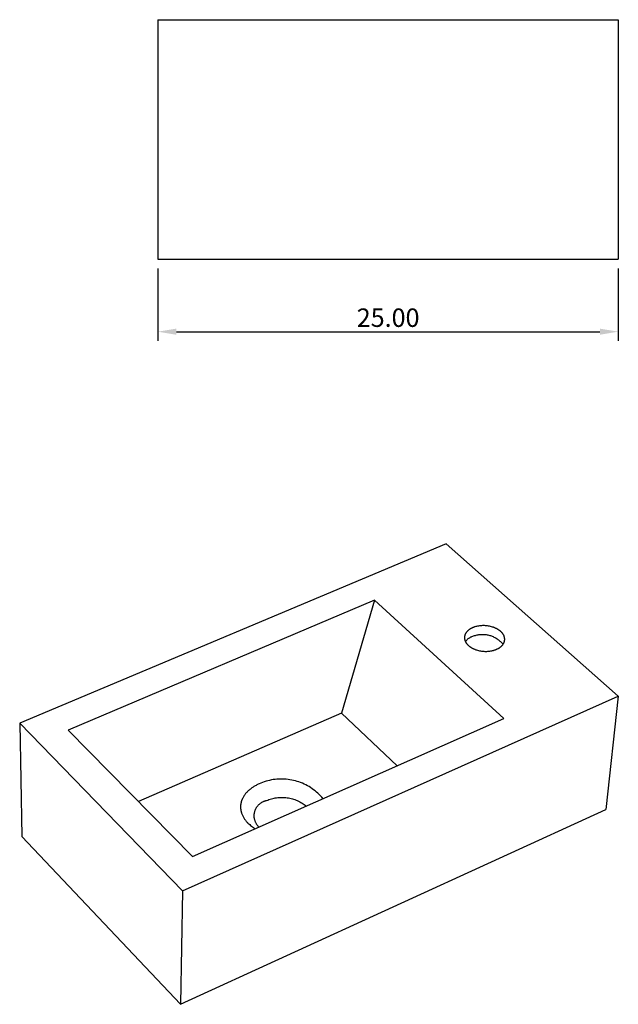
# Model space of a CAD drawing. Units: millimetres. Extents: x -47 to 58, y -5 to 53.
# Drawn here: x 26 to 58, y 0 to 53 of the extents above; entities that cross this region are included whole.
import ezdxf

# ---------------------------------------------------------------- set-up
doc = ezdxf.new("R2010")
doc.units = ezdxf.units.MM
doc.header["$MEASUREMENT"] = 0
doc.layers.add('Crea2D$visibili$linee', color=7, linetype='Continuous', true_color=0x000000)
doc.layers.add('Predefinito', color=7, linetype='Continuous', true_color=0x000000)
doc.styles.add('Arial', font='arial.ttf')
doc.dimstyles.new('Default', dxfattribs={"dimtxt": 1, "dimasz": 1, "dimexe": 0.5, "dimexo": 0.5, "dimgap": 0.25, "dimtad": 1, "dimtoh": 1, "dimzin": 1, "dimdsep": 46, "dimtxsty": 'Arial', "dimcen": 0.5, "dimazin": 0, "dimtfac": 1, "dimtdec": 4, "dimtix": 1, "dimtmove": 1, "dimatfit": 3, "dimfxl": 0, "dimtolj": 1, "dimtzin": 1, "dimarcsym": 0})

# ---------------------------------------------------------------- blocks, each defined once
blk = doc.blocks.new('*D4')
at = {"layer": 'Defpoints', "color": 0}
for p in [(33.129, 40.451), (58.129, 40.451), (58.129, 36.514)]:
    blk.add_point(p, dxfattribs=at)
at = {"layer": 'Predefinito', "color": 0, "lineweight": -2}
for p, q in [((33.129, 39.951), (33.129, 36.014)), ((58.129, 39.951), (58.129, 36.014)), ((34.129, 36.514), (57.129, 36.514))]:
    blk.add_line(p, q, dxfattribs=at)
at = {"layer": 'Predefinito', "color": 0}
for points in [[(34.129, 36.68), (34.129, 36.347), (33.129, 36.514)], [(57.129, 36.347), (57.129, 36.68), (58.129, 36.514)]]:
    blk.add_solid(points, dxfattribs=at)
at = {"layer": 'Predefinito', "color": 0, "insert": (45.629, 37.274), "char_height": 1, "attachment_point": 5, "style": 'Arial'}
blk.add_mtext('\\A1;25.00', dxfattribs=at)

msp = doc.modelspace()

# ---------------------------------------------------------------- linework, layer by layer
at = {"layer": 'Crea2D$visibili$linee'}
for p, q in [((33.129, 53.451), (58.129, 53.451)), ((33.129, 53.451), (33.129, 40.451)), ((58.129, 53.451), (58.129, 40.451)), ((33.129, 40.451), (58.129, 40.451)), ((48.778, 25), (25.623, 15.255)), ((58.129, 16.72), (48.778, 25)), ((44.886, 21.932), (28.262, 14.888)), ((44.886, 21.932), (43.099, 15.801)), ((44.886, 21.932), (51.913, 15.51)), ((50.002, 20.318), (49.986, 20.305)), ((50.018, 20.33), (50.002, 20.318)), ((50.035, 20.343), (50.018, 20.33)), ((50.052, 20.354), (50.035, 20.343)), ((50.07, 20.366), (50.052, 20.354)), ((50.087, 20.377), (50.07, 20.366)), ((50.105, 20.388), (50.087, 20.377)), ((50.124, 20.398), (50.105, 20.388)), ((50.142, 20.408), (50.124, 20.398)), ((50.161, 20.418), (50.142, 20.408)), ((50.18, 20.427), (50.161, 20.418)), ((50.199, 20.436), (50.18, 20.427)), ((50.218, 20.444), (50.199, 20.436)), ((50.238, 20.453), (50.218, 20.444)), ((50.258, 20.461), (50.238, 20.453)), ((50.279, 20.468), (50.258, 20.461)), ((50.3, 20.476), (50.279, 20.468)), ((50.321, 20.483), (50.3, 20.476)), ((50.343, 20.49), (50.321, 20.483)), ((50.388, 20.503), (50.343, 20.49)), ((50.436, 20.515), (50.388, 20.503)), ((50.484, 20.526), (50.436, 20.515)), ((50.535, 20.535), (50.484, 20.526)), ((50.586, 20.543), (50.535, 20.535)), ((50.639, 20.549), (50.586, 20.543)), ((50.693, 20.553), (50.639, 20.549)), ((50.748, 20.555), (50.693, 20.553)), ((50.803, 20.556), (50.748, 20.555)), ((50.859, 20.555), (50.803, 20.556)), ((50.915, 20.552), (50.859, 20.555)), ((50.971, 20.548), (50.915, 20.552)), ((51.027, 20.541), (50.971, 20.548)), ((51.083, 20.533), (51.027, 20.541)), ((51.138, 20.523), (51.083, 20.533)), ((51.192, 20.511), (51.138, 20.523)), ((51.245, 20.497), (51.192, 20.511)), ((51.296, 20.482), (51.245, 20.497)), ((51.322, 20.474), (51.296, 20.482)), ((51.347, 20.465), (51.322, 20.474)), ((51.371, 20.457), (51.347, 20.465)), ((51.395, 20.447), (51.371, 20.457)), ((51.419, 20.438), (51.395, 20.447)), ((51.442, 20.428), (51.419, 20.438)), ((51.465, 20.418), (51.442, 20.428)), ((51.487, 20.407), (51.465, 20.418)), ((51.509, 20.397), (51.487, 20.407)), ((51.53, 20.386), (51.509, 20.397)), ((51.551, 20.375), (51.53, 20.386)), ((51.571, 20.363), (51.551, 20.375)), ((51.591, 20.352), (51.571, 20.363)), ((51.61, 20.34), (51.591, 20.352)), ((51.629, 20.328), (51.61, 20.34)), ((51.647, 20.316), (51.629, 20.328)), ((51.664, 20.303), (51.647, 20.316)), ((49.776, 19.925), (49.775, 19.916)), ((49.775, 19.916), (49.775, 19.908)), ((49.775, 19.908), (49.775, 19.899)), ((49.775, 19.899), (49.775, 19.89)), ((49.775, 19.89), (49.775, 19.881)), ((49.775, 19.881), (49.776, 19.872)), ((49.777, 19.943), (49.776, 19.934)), ((49.776, 19.934), (49.776, 19.925)), ((49.776, 19.872), (49.777, 19.863)), ((49.778, 19.952), (49.777, 19.943)), ((49.777, 19.863), (49.777, 19.854)), ((49.777, 19.854), (49.778, 19.845)), ((49.779, 19.961), (49.778, 19.952)), ((49.778, 19.845), (49.78, 19.836)), ((49.78, 19.97), (49.779, 19.961)), ((49.782, 19.979), (49.78, 19.97)), ((49.78, 19.836), (49.781, 19.827)), ((49.781, 19.827), (49.783, 19.818)), ((49.783, 19.988), (49.782, 19.979)), ((49.785, 19.997), (49.783, 19.988)), ((49.783, 19.818), (49.784, 19.809)), ((49.784, 19.809), (49.786, 19.801)), ((49.787, 20.006), (49.785, 19.997)), ((49.786, 19.801), (49.788, 19.792)), ((49.789, 20.014), (49.787, 20.006)), ((49.788, 19.792), (49.791, 19.783)), ((49.792, 20.023), (49.789, 20.014)), ((49.791, 19.783), (49.793, 19.774)), ((49.794, 20.032), (49.792, 20.023)), ((49.797, 20.041), (49.794, 20.032)), ((49.8, 20.049), (49.797, 20.041)), ((49.803, 20.058), (49.8, 20.049)), ((49.806, 20.067), (49.803, 20.058)), ((49.81, 20.075), (49.806, 20.067)), ((49.814, 20.084), (49.81, 20.075)), ((49.817, 20.092), (49.814, 20.084)), ((49.821, 20.101), (49.817, 20.092)), ((49.825, 20.109), (49.821, 20.101)), ((49.83, 20.117), (49.825, 20.109)), ((49.834, 20.126), (49.83, 20.117)), ((49.839, 20.134), (49.834, 20.126)), ((49.844, 20.142), (49.839, 20.134)), ((49.854, 20.158), (49.844, 20.142)), ((49.864, 20.174), (49.854, 20.158)), ((49.876, 20.19), (49.864, 20.174)), ((49.888, 20.205), (49.876, 20.19)), ((49.9, 20.221), (49.888, 20.205)), ((49.899, 19.776), (49.919, 19.796)), ((49.913, 20.235), (49.9, 20.221)), ((49.927, 20.25), (49.913, 20.235)), ((49.919, 19.796), (49.94, 19.815)), ((49.941, 20.264), (49.927, 20.25)), ((49.94, 19.815), (49.962, 19.833)), ((49.955, 20.278), (49.941, 20.264)), ((49.971, 20.292), (49.955, 20.278)), ((49.962, 19.833), (49.984, 19.851)), ((49.986, 20.305), (49.971, 20.292)), ((49.984, 19.851), (50.007, 19.868)), ((50.007, 19.868), (50.03, 19.884)), ((50.03, 19.884), (50.054, 19.899)), ((50.054, 19.899), (50.078, 19.914)), ((50.078, 19.914), (50.103, 19.927)), ((50.103, 19.927), (50.129, 19.94)), ((50.129, 19.94), (50.154, 19.952)), ((50.154, 19.952), (50.181, 19.963)), ((50.181, 19.963), (50.226, 19.982)), ((50.226, 19.982), (50.272, 19.999)), ((50.272, 19.999), (50.319, 20.015)), ((50.319, 20.015), (50.366, 20.029)), ((50.366, 20.029), (50.414, 20.042)), ((50.414, 20.042), (50.462, 20.052)), ((50.462, 20.052), (50.51, 20.062)), ((50.51, 20.062), (50.559, 20.069)), ((50.559, 20.069), (50.608, 20.075)), ((50.608, 20.075), (50.657, 20.079)), ((50.657, 20.079), (50.706, 20.082)), ((50.706, 20.082), (50.755, 20.082)), ((50.755, 20.082), (50.805, 20.082)), ((50.805, 20.082), (50.854, 20.079)), ((50.854, 20.079), (50.903, 20.074)), ((50.903, 20.074), (50.952, 20.068)), ((50.952, 20.068), (51.001, 20.061)), ((51.001, 20.061), (51.049, 20.051)), ((51.049, 20.051), (51.097, 20.04)), ((51.097, 20.04), (51.145, 20.027)), ((51.145, 20.027), (51.192, 20.013)), ((51.192, 20.013), (51.238, 19.997)), ((51.238, 19.997), (51.284, 19.979)), ((51.284, 19.979), (51.33, 19.96)), ((51.33, 19.96), (51.375, 19.939)), ((51.375, 19.939), (51.418, 19.917)), ((51.418, 19.917), (51.462, 19.893)), ((51.462, 19.893), (51.504, 19.868)), ((51.504, 19.868), (51.545, 19.841)), ((51.545, 19.841), (51.586, 19.813)), ((51.586, 19.813), (51.625, 19.784)), ((51.625, 19.784), (51.664, 19.753)), ((51.681, 20.291), (51.664, 20.303)), ((51.697, 20.278), (51.681, 20.291)), ((51.713, 20.266), (51.697, 20.278)), ((51.729, 20.253), (51.713, 20.266)), ((51.743, 20.24), (51.729, 20.253)), ((51.757, 20.227), (51.743, 20.24)), ((51.771, 20.214), (51.757, 20.227)), ((51.785, 20.2), (51.771, 20.214)), ((51.798, 20.186), (51.785, 20.2)), ((51.811, 20.172), (51.798, 20.186)), ((51.824, 20.157), (51.811, 20.172)), ((51.836, 20.143), (51.824, 20.157)), ((51.847, 20.128), (51.836, 20.143)), ((51.858, 20.112), (51.847, 20.128)), ((51.869, 20.097), (51.858, 20.112)), ((51.879, 20.081), (51.869, 20.097)), ((51.889, 20.065), (51.879, 20.081)), ((51.898, 20.049), (51.889, 20.065)), ((51.907, 20.032), (51.898, 20.049)), ((51.915, 20.015), (51.907, 20.032)), ((51.922, 19.998), (51.915, 20.015)), ((51.929, 19.981), (51.922, 19.998)), ((51.932, 19.973), (51.929, 19.981)), ((51.935, 19.964), (51.932, 19.973)), ((51.938, 19.956), (51.935, 19.964)), ((51.94, 19.947), (51.938, 19.956)), ((51.943, 19.938), (51.94, 19.947)), ((51.945, 19.929), (51.943, 19.938)), ((51.947, 19.921), (51.945, 19.929)), ((51.949, 19.912), (51.947, 19.921)), ((51.951, 19.903), (51.949, 19.912)), ((51.953, 19.894), (51.951, 19.903)), ((51.954, 19.885), (51.953, 19.894)), ((51.956, 19.876), (51.954, 19.885)), ((51.957, 19.867), (51.956, 19.876)), ((51.958, 19.858), (51.957, 19.867)), ((51.959, 19.85), (51.958, 19.858)), ((51.958, 19.778), (51.959, 19.787)), ((51.958, 19.769), (51.958, 19.778)), ((51.959, 19.841), (51.959, 19.85)), ((51.96, 19.832), (51.959, 19.841)), ((51.959, 19.787), (51.96, 19.796)), ((51.96, 19.823), (51.96, 19.832)), ((51.96, 19.814), (51.96, 19.823)), ((51.96, 19.805), (51.96, 19.814)), ((51.96, 19.796), (51.96, 19.805)), ((49.793, 19.774), (49.796, 19.766)), ((49.796, 19.766), (49.798, 19.757)), ((49.798, 19.757), (49.801, 19.748)), ((49.801, 19.748), (49.804, 19.74)), ((49.804, 19.74), (49.808, 19.731)), ((49.808, 19.731), (49.811, 19.723)), ((49.811, 19.723), (49.818, 19.706)), ((49.818, 19.706), (49.826, 19.689)), ((49.826, 19.69), (49.843, 19.712)), ((49.826, 19.689), (49.834, 19.672)), ((49.834, 19.672), (49.843, 19.656)), ((49.843, 19.712), (49.861, 19.734)), ((49.843, 19.656), (49.853, 19.64)), ((49.853, 19.64), (49.863, 19.624)), ((49.861, 19.734), (49.88, 19.755)), ((49.863, 19.624), (49.874, 19.608)), ((49.874, 19.608), (49.885, 19.593)), ((49.88, 19.755), (49.899, 19.776)), ((49.885, 19.593), (49.896, 19.578)), ((49.896, 19.578), (49.908, 19.563)), ((49.908, 19.563), (49.92, 19.548)), ((49.92, 19.548), (49.933, 19.534)), ((49.933, 19.534), (49.946, 19.52)), ((49.946, 19.52), (49.96, 19.506)), ((49.96, 19.506), (49.974, 19.493)), ((49.974, 19.493), (49.988, 19.48)), ((49.988, 19.48), (50.003, 19.467)), ((50.003, 19.467), (50.018, 19.454)), ((50.018, 19.454), (50.034, 19.441)), ((50.034, 19.441), (50.05, 19.429)), ((50.05, 19.429), (50.067, 19.416)), ((50.067, 19.416), (50.084, 19.404)), ((50.084, 19.404), (50.102, 19.391)), ((50.102, 19.391), (50.121, 19.379)), ((50.121, 19.379), (50.14, 19.367)), ((50.14, 19.367), (50.16, 19.356)), ((50.16, 19.356), (50.18, 19.344)), ((50.18, 19.344), (50.201, 19.333)), ((50.201, 19.333), (50.222, 19.322)), ((50.222, 19.322), (50.244, 19.311)), ((50.244, 19.311), (50.266, 19.3)), ((50.266, 19.3), (50.289, 19.29)), ((50.289, 19.29), (50.312, 19.28)), ((50.312, 19.28), (50.336, 19.271)), ((50.336, 19.271), (50.36, 19.261)), ((50.36, 19.261), (50.385, 19.252)), ((50.385, 19.252), (50.41, 19.244)), ((50.41, 19.244), (50.436, 19.236)), ((51.438, 19.242), (51.459, 19.249)), ((51.459, 19.249), (51.48, 19.257)), ((51.48, 19.257), (51.5, 19.265)), ((51.5, 19.265), (51.52, 19.274)), ((51.52, 19.274), (51.539, 19.282)), ((51.539, 19.282), (51.558, 19.291)), ((51.558, 19.291), (51.577, 19.301)), ((51.577, 19.301), (51.596, 19.31)), ((51.596, 19.31), (51.615, 19.32)), ((51.615, 19.32), (51.633, 19.331)), ((51.633, 19.331), (51.651, 19.342)), ((51.651, 19.342), (51.669, 19.353)), ((51.664, 19.753), (51.701, 19.721)), ((51.669, 19.353), (51.686, 19.365)), ((51.686, 19.365), (51.703, 19.377)), ((51.701, 19.721), (51.737, 19.687)), ((51.703, 19.377), (51.72, 19.389)), ((51.72, 19.389), (51.736, 19.401)), ((51.736, 19.401), (51.752, 19.414)), ((51.737, 19.687), (51.772, 19.653)), ((51.752, 19.414), (51.768, 19.428)), ((51.768, 19.428), (51.783, 19.441)), ((51.772, 19.653), (51.806, 19.617)), ((51.783, 19.441), (51.797, 19.456)), ((51.797, 19.456), (51.811, 19.47)), ((51.806, 19.617), (51.839, 19.58)), ((51.811, 19.47), (51.825, 19.484)), ((51.825, 19.484), (51.838, 19.499)), ((51.838, 19.499), (51.85, 19.515)), ((51.839, 19.58), (51.87, 19.542)), ((51.85, 19.515), (51.862, 19.53)), ((51.862, 19.53), (51.873, 19.546)), ((51.873, 19.546), (51.884, 19.562)), ((51.884, 19.562), (51.889, 19.57)), ((51.889, 19.57), (51.893, 19.578)), ((51.893, 19.578), (51.898, 19.587)), ((51.898, 19.587), (51.903, 19.595)), ((51.903, 19.595), (51.907, 19.603)), ((51.907, 19.603), (51.911, 19.612)), ((51.911, 19.612), (51.915, 19.62)), ((51.915, 19.62), (51.919, 19.628)), ((51.919, 19.628), (51.923, 19.637)), ((51.923, 19.637), (51.927, 19.646)), ((51.927, 19.646), (51.93, 19.654)), ((51.93, 19.654), (51.933, 19.663)), ((51.933, 19.663), (51.936, 19.671)), ((51.936, 19.671), (51.939, 19.68)), ((51.939, 19.68), (51.942, 19.689)), ((51.942, 19.689), (51.944, 19.698)), ((51.944, 19.698), (51.947, 19.707)), ((51.947, 19.707), (51.949, 19.715)), ((51.949, 19.715), (51.951, 19.724)), ((51.951, 19.724), (51.952, 19.733)), ((51.952, 19.733), (51.954, 19.742)), ((51.954, 19.742), (51.955, 19.751)), ((51.955, 19.751), (51.957, 19.76)), ((51.957, 19.76), (51.958, 19.769)), ((50.436, 19.236), (50.488, 19.22)), ((50.488, 19.22), (50.541, 19.207)), ((50.541, 19.207), (50.595, 19.194)), ((50.595, 19.194), (50.65, 19.184)), ((50.65, 19.184), (50.706, 19.176)), ((50.706, 19.176), (50.763, 19.169)), ((50.763, 19.169), (50.819, 19.164)), ((50.819, 19.164), (50.876, 19.161)), ((50.876, 19.161), (50.932, 19.16)), ((50.932, 19.16), (50.988, 19.161)), ((50.988, 19.161), (51.043, 19.164)), ((51.043, 19.164), (51.097, 19.168)), ((51.097, 19.168), (51.15, 19.174)), ((51.15, 19.174), (51.202, 19.182)), ((51.202, 19.182), (51.253, 19.191)), ((51.253, 19.191), (51.302, 19.202)), ((51.302, 19.202), (51.349, 19.214)), ((51.349, 19.214), (51.372, 19.22)), ((51.372, 19.22), (51.394, 19.227)), ((51.394, 19.227), (51.416, 19.234)), ((51.416, 19.234), (51.438, 19.242)), ((34.46, 6.16), (58.129, 16.72)), ((58.129, 16.72), (57.447, 10.582)), ((43.099, 15.801), (32.071, 11.009)), ((35.006, 8.02), (51.913, 15.51)), ((46.115, 12.941), (43.099, 15.801)), ((25.623, 15.255), (34.46, 6.16)), ((25.623, 15.255), (25.737, 9.113)), ((28.262, 14.888), (35.006, 8.02)), ((38.258, 11.769), (38.221, 11.743)), ((38.297, 11.794), (38.258, 11.769)), ((38.335, 11.818), (38.297, 11.794)), ((38.375, 11.842), (38.335, 11.818)), ((38.414, 11.864), (38.375, 11.842)), ((38.455, 11.886), (38.414, 11.864)), ((38.495, 11.908), (38.455, 11.886)), ((38.537, 11.928), (38.495, 11.908)), ((38.578, 11.947), (38.537, 11.928)), ((38.62, 11.966), (38.578, 11.947)), ((38.712, 12.006), (38.62, 11.966)), ((38.806, 12.043), (38.712, 12.006)), ((38.901, 12.077), (38.806, 12.043)), ((38.998, 12.107), (38.901, 12.077)), ((39.095, 12.134), (38.998, 12.107)), ((39.193, 12.158), (39.095, 12.134)), ((39.292, 12.178), (39.193, 12.158)), ((39.391, 12.195), (39.292, 12.178)), ((39.491, 12.209), (39.391, 12.195)), ((39.592, 12.218), (39.491, 12.209)), ((39.692, 12.225), (39.592, 12.218)), ((39.793, 12.228), (39.692, 12.225)), ((39.894, 12.228), (39.793, 12.228)), ((39.995, 12.224), (39.894, 12.228)), ((40.096, 12.216), (39.995, 12.224)), ((40.196, 12.206), (40.096, 12.216)), ((40.296, 12.191), (40.196, 12.206)), ((40.395, 12.174), (40.296, 12.191)), ((40.494, 12.153), (40.395, 12.174)), ((40.592, 12.128), (40.494, 12.153)), ((40.689, 12.1), (40.592, 12.128)), ((40.785, 12.069), (40.689, 12.1)), ((40.879, 12.035), (40.785, 12.069)), ((40.973, 11.997), (40.879, 12.035)), ((41.065, 11.956), (40.973, 11.997)), ((41.156, 11.912), (41.065, 11.956)), ((41.245, 11.865), (41.156, 11.912)), ((41.333, 11.815), (41.245, 11.865)), ((41.419, 11.762), (41.333, 11.815)), ((41.503, 11.705), (41.419, 11.762)), ((37.75, 11.229), (37.731, 11.192)), ((37.771, 11.265), (37.75, 11.229)), ((37.793, 11.302), (37.771, 11.265)), ((37.816, 11.337), (37.793, 11.302)), ((37.84, 11.372), (37.816, 11.337)), ((37.866, 11.407), (37.84, 11.372)), ((37.893, 11.441), (37.866, 11.407)), ((37.921, 11.474), (37.893, 11.441)), ((37.951, 11.507), (37.921, 11.474)), ((37.981, 11.539), (37.951, 11.507)), ((38.013, 11.57), (37.981, 11.539)), ((38.045, 11.601), (38.013, 11.57)), ((38.079, 11.631), (38.045, 11.601)), ((38.113, 11.66), (38.079, 11.631)), ((38.148, 11.688), (38.113, 11.66)), ((38.184, 11.716), (38.148, 11.688)), ((38.221, 11.743), (38.184, 11.716)), ((39.646, 11.224), (39.718, 11.23)), ((39.718, 11.23), (39.789, 11.233)), ((39.789, 11.233), (39.861, 11.234)), ((39.861, 11.234), (39.933, 11.232)), ((39.933, 11.232), (40.005, 11.229)), ((40.005, 11.229), (40.076, 11.222)), ((41.584, 11.647), (41.503, 11.705)), ((41.664, 11.585), (41.584, 11.647)), ((41.742, 11.52), (41.664, 11.585)), ((41.817, 11.453), (41.742, 11.52)), ((41.89, 11.384), (41.817, 11.453)), ((41.961, 11.312), (41.89, 11.384)), ((42.029, 11.237), (41.961, 11.312)), ((42.095, 11.16), (42.029, 11.237)), ((37.617, 10.745), (37.616, 10.725)), ((37.616, 10.725), (37.616, 10.705)), ((37.616, 10.705), (37.617, 10.685)), ((37.618, 10.764), (37.617, 10.745)), ((37.619, 10.784), (37.618, 10.764)), ((37.62, 10.804), (37.619, 10.784)), ((37.622, 10.824), (37.62, 10.804)), ((37.625, 10.844), (37.622, 10.824)), ((37.627, 10.863), (37.625, 10.844)), ((37.63, 10.883), (37.627, 10.863)), ((37.634, 10.903), (37.63, 10.883)), ((37.638, 10.922), (37.634, 10.903)), ((37.642, 10.942), (37.638, 10.922)), ((37.646, 10.962), (37.642, 10.942)), ((37.651, 10.981), (37.646, 10.962)), ((37.657, 11.001), (37.651, 10.981)), ((37.662, 11.02), (37.657, 11.001)), ((37.669, 11.039), (37.662, 11.02)), ((37.675, 11.059), (37.669, 11.039)), ((37.682, 11.078), (37.675, 11.059)), ((37.689, 11.097), (37.682, 11.078)), ((37.697, 11.116), (37.689, 11.097)), ((37.705, 11.135), (37.697, 11.116)), ((37.713, 11.154), (37.705, 11.135)), ((37.722, 11.173), (37.713, 11.154)), ((37.731, 11.192), (37.722, 11.173)), ((38.487, 10.689), (38.503, 10.714)), ((38.503, 10.714), (38.52, 10.737)), ((38.52, 10.737), (38.538, 10.761)), ((38.538, 10.761), (38.556, 10.783)), ((38.556, 10.783), (38.575, 10.805)), ((38.575, 10.805), (38.595, 10.826)), ((38.595, 10.826), (38.616, 10.847)), ((38.616, 10.847), (38.637, 10.867)), ((38.637, 10.867), (38.659, 10.886)), ((38.659, 10.886), (38.682, 10.904)), ((38.682, 10.904), (38.705, 10.922)), ((38.705, 10.922), (38.729, 10.938)), ((38.729, 10.938), (38.754, 10.954)), ((38.754, 10.954), (38.779, 10.969)), ((38.779, 10.969), (38.804, 10.983)), ((38.804, 10.983), (38.83, 10.997)), ((38.83, 10.997), (38.857, 11.009)), ((38.857, 11.009), (38.884, 11.02)), ((38.884, 11.02), (38.911, 11.031)), ((38.911, 11.031), (38.938, 11.04)), ((38.938, 11.04), (38.966, 11.049)), ((38.966, 11.049), (38.994, 11.057)), ((38.994, 11.057), (39.023, 11.063)), ((39.023, 11.063), (39.089, 11.09)), ((39.089, 11.09), (39.157, 11.115)), ((39.157, 11.115), (39.225, 11.138)), ((39.225, 11.138), (39.294, 11.158)), ((39.294, 11.158), (39.363, 11.176)), ((39.363, 11.176), (39.433, 11.192)), ((39.433, 11.192), (39.504, 11.205)), ((39.504, 11.205), (39.575, 11.215)), ((39.575, 11.215), (39.646, 11.224)), ((40.076, 11.222), (40.148, 11.213)), ((40.148, 11.213), (40.218, 11.202)), ((40.218, 11.202), (40.289, 11.189)), ((40.289, 11.189), (40.359, 11.172)), ((40.359, 11.172), (40.428, 11.154)), ((40.428, 11.154), (40.497, 11.133)), ((40.497, 11.133), (40.565, 11.11)), ((40.565, 11.11), (40.632, 11.085)), ((40.632, 11.085), (40.699, 11.057)), ((40.699, 11.057), (40.764, 11.027)), ((40.764, 11.027), (40.828, 10.995)), ((40.828, 10.995), (40.891, 10.961)), ((40.891, 10.961), (40.953, 10.925)), ((40.953, 10.925), (41.014, 10.886)), ((41.014, 10.886), (41.073, 10.845)), ((41.073, 10.845), (41.131, 10.803)), ((41.131, 10.803), (41.187, 10.758)), ((34.353, 0), (57.447, 10.582)), ((37.617, 10.685), (37.618, 10.666)), ((37.618, 10.666), (37.619, 10.646)), ((37.619, 10.646), (37.62, 10.626)), ((37.62, 10.626), (37.622, 10.607)), ((37.622, 10.607), (37.624, 10.587)), ((37.624, 10.587), (37.627, 10.567)), ((37.627, 10.567), (37.63, 10.548)), ((37.63, 10.548), (37.633, 10.528)), ((37.633, 10.528), (37.637, 10.509)), ((37.637, 10.509), (37.641, 10.49)), ((37.641, 10.49), (37.645, 10.47)), ((37.645, 10.47), (37.65, 10.451)), ((37.65, 10.451), (37.655, 10.432)), ((37.655, 10.432), (37.661, 10.413)), ((37.661, 10.413), (37.667, 10.394)), ((37.667, 10.394), (37.673, 10.375)), ((37.673, 10.375), (37.686, 10.338)), ((37.686, 10.338), (37.701, 10.301)), ((37.701, 10.301), (37.716, 10.264)), ((37.716, 10.264), (37.733, 10.228)), ((37.733, 10.228), (37.752, 10.192)), ((37.752, 10.192), (37.771, 10.157)), ((37.771, 10.157), (37.792, 10.123)), ((38.355, 10.248), (38.356, 10.277)), ((38.356, 10.219), (38.355, 10.248)), ((38.356, 10.277), (38.358, 10.306)), ((38.357, 10.19), (38.356, 10.219)), ((38.359, 10.16), (38.357, 10.19)), ((38.358, 10.306), (38.361, 10.335)), ((38.362, 10.131), (38.359, 10.16)), ((38.361, 10.335), (38.365, 10.364)), ((38.365, 10.364), (38.37, 10.393)), ((38.37, 10.393), (38.376, 10.421)), ((38.376, 10.421), (38.383, 10.45)), ((38.383, 10.45), (38.391, 10.478)), ((38.391, 10.478), (38.399, 10.506)), ((38.399, 10.506), (38.409, 10.533)), ((38.409, 10.533), (38.42, 10.56)), ((38.42, 10.56), (38.432, 10.587)), ((38.432, 10.587), (38.444, 10.613)), ((38.444, 10.613), (38.458, 10.639)), ((38.458, 10.639), (38.472, 10.664)), ((38.472, 10.664), (38.487, 10.689)), ((37.792, 10.123), (37.813, 10.088)), ((37.813, 10.088), (37.836, 10.055)), ((37.836, 10.055), (37.859, 10.022)), ((37.859, 10.022), (37.884, 9.99)), ((37.884, 9.99), (37.909, 9.958)), ((37.909, 9.958), (37.935, 9.927)), ((37.935, 9.927), (37.963, 9.896)), ((37.963, 9.896), (37.99, 9.867)), ((37.99, 9.867), (38.019, 9.838)), ((38.019, 9.838), (38.064, 9.794)), ((38.064, 9.794), (38.111, 9.752)), ((38.111, 9.752), (38.16, 9.711)), ((38.16, 9.711), (38.209, 9.672)), ((38.209, 9.672), (38.26, 9.635)), ((38.26, 9.635), (38.311, 9.599)), ((38.366, 10.103), (38.362, 10.131)), ((38.371, 10.074), (38.366, 10.103)), ((38.377, 10.045), (38.371, 10.074)), ((38.384, 10.017), (38.377, 10.045)), ((38.392, 9.989), (38.384, 10.017)), ((38.401, 9.961), (38.392, 9.989)), ((38.411, 9.934), (38.401, 9.961)), ((38.422, 9.907), (38.411, 9.934)), ((38.434, 9.88), (38.422, 9.907)), ((38.446, 9.854), (38.434, 9.88)), ((38.46, 9.828), (38.446, 9.854)), ((38.475, 9.803), (38.46, 9.828)), ((38.49, 9.778), (38.475, 9.803)), ((38.506, 9.754), (38.49, 9.778)), ((38.523, 9.73), (38.506, 9.754)), ((38.541, 9.707), (38.523, 9.73)), ((38.559, 9.685), (38.541, 9.707)), ((38.579, 9.663), (38.559, 9.685)), ((38.599, 9.642), (38.579, 9.663)), ((38.62, 9.621), (38.599, 9.642)), ((25.737, 9.113), (34.353, 0)), ((38.311, 9.599), (38.364, 9.564)), ((38.364, 9.564), (38.418, 9.532)), ((34.46, 6.16), (34.353, 0))]:
    msp.add_line(p, q, dxfattribs=at)

# ---------------------------------------------------------------- dimensions: what is measured, and where the dimension line sits
at = {"layer": 'Predefinito'}
dim = msp.add_linear_dim(base=(58.129, 36.514), p1=(33.129, 40.451), p2=(58.129, 40.451), dimstyle='Default', dxfattribs=at)
dim.commit()
dim.dimension.update_dxf_attribs({"geometry": '*D4', "text_midpoint": (45.629, 37.274)})

doc.saveas('drawing.dxf')
